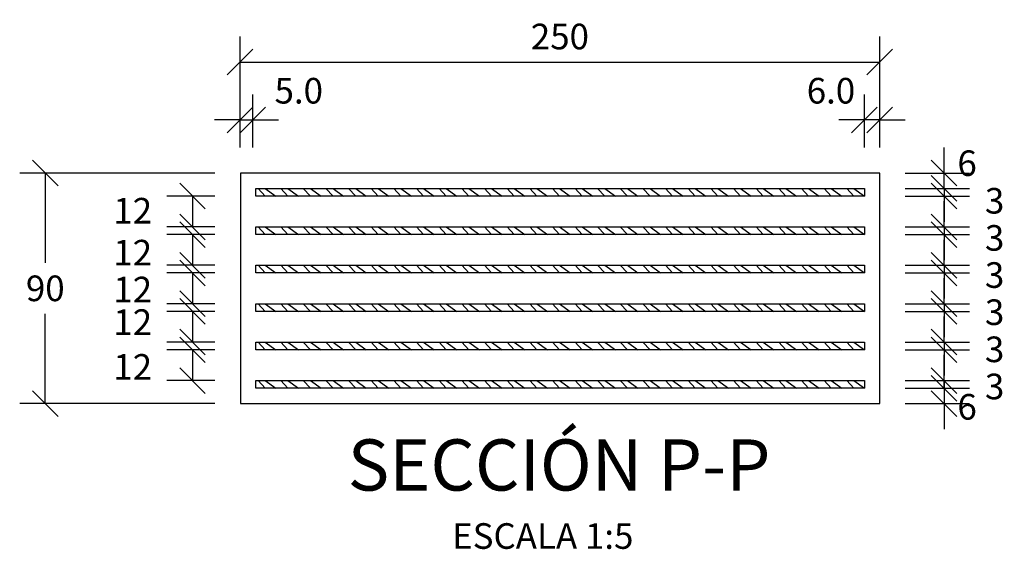
# Model space of a CAD drawing. Units: metres. Extents: x 373523 to 373872, y 8397710 to 8397757.
# Drawn here: x 373538 to 373538, y 8397721 to 8397721 of the extents above; entities that cross this region are included whole.
import ezdxf
from ezdxf.enums import TextEntityAlignment as Align

# ---------------------------------------------------------------- set-up
doc = ezdxf.new("R2010")
doc.units = ezdxf.units.M
doc.linetypes.add('HIDDEN', pattern=[9.524999999999999, 6.35, -3.175])
for name, color, linetype in [('28', 8, 'Continuous'), ('2C', 3, 'Continuous'), ('A-TEXTOS-NOTAS-INDEMAT', 7, 'Continuous'), ('A-TEXTOS-TITULOS-INDEMAT', 4, 'Continuous'), ('hatch', 225, 'HIDDEN')]:
    doc.layers.add(name, color=color, linetype=linetype)
doc.styles.add('01COTAS', font='romans.shx')
doc.styles.add('5-NOTAS', font='romans.shx', dxfattribs={"height": 0.01})
doc.styles.add('5-TITULO', font='txt', dxfattribs={"height": 0.02})
doc.dimstyles.new('DIM-5-CORTE', dxfattribs={"dimscale": 0.005, "dimtxt": 2, "dimasz": 2, "dimexe": 2, "dimexo": 2, "dimgap": 1, "dimtad": 1, "dimtih": 1, "dimtoh": 1, "dimdec": 0, "dimlfac": 1000, "dimdsep": 46, "dimtxsty": '01COTAS', "dimblk": 'OBLIQUE', "dimcen": 25, "dimclrd": 251, "dimclre": 251, "dimclrt": 7, "dimadec": 0, "dimazin": 0, "dimtfac": 1, "dimtdec": 0, "dimtmove": 2, "dimatfit": 3, "dimfxl": 0, "dimtolj": 1, "dimtzin": 0, "dimarcsym": 0})

# ---------------------------------------------------------------- blocks, each defined once
blk = doc.blocks.new('_Oblique')
at = {"color": 0, "linetype": 'ByBlock', "lineweight": -2}
blk.add_line((-0.5, -0.5), (0.5, 0.5), dxfattribs=at)
blk = doc.blocks.new('*D3098')
at = {"color": 251, "lineweight": -2}
for p, q in [((373537.9981341896, 8397721.226167334), (373537.9981341896, 8397721.236167334)), ((373537.983000709, 8397721.226167334), (373538.0081341896, 8397721.226167334)), ((373537.9981341896, 8397721.220167335), (373537.9981341896, 8397721.226167334)), ((373537.983000709, 8397721.220167335), (373538.0081341896, 8397721.220167335)), ((373537.9981341896, 8397721.220167335), (373537.9981341896, 8397721.210167335))]:
    blk.add_line(p, q, dxfattribs=at)
at = {"layer": 'Defpoints', "color": 0, "lineweight": -2}
for p in [(373537.973000709, 8397721.226167334), (373537.9981341896, 8397721.226167334), (373537.973000709, 8397721.220167335)]:
    blk.add_point(p, dxfattribs=at)
at = {"color": 251, "lineweight": -2, "xscale": 0.01, "yscale": 0.01, "zscale": 0.01}
for p, rotation in [((373537.9981341896, 8397721.226167334), 270), ((373537.9981341896, 8397721.220167335), 90)]:
    blk.add_blockref('_Oblique', p, dxfattribs=dict(at, rotation=rotation))
at = {"color": 7, "insert": (373538.0071377619, 8397721.230026254), "char_height": 0.01, "attachment_point": 5, "style": '01COTAS'}
blk.add_mtext('\\A1;6', dxfattribs=at)
blk = doc.blocks.new('*D3099')
at = {"color": 251, "lineweight": -2}
for p, q in [((373537.7131915256, 8397721.226167334), (373537.6368708884, 8397721.226167334)), ((373537.6468708884, 8397721.226167334), (373537.6468708884, 8397721.191167334)), ((373537.6468708884, 8397721.136167334), (373537.6468708884, 8397721.171167335)), ((373537.7131915256, 8397721.136167334), (373537.6368708884, 8397721.136167334))]:
    blk.add_line(p, q, dxfattribs=at)
at = {"layer": 'Defpoints', "color": 0, "lineweight": -2}
for p in [(373537.7231915256, 8397721.226167334), (373537.6468708884, 8397721.136167334), (373537.7231915256, 8397721.136167334)]:
    blk.add_point(p, dxfattribs=at)
at = {"color": 251, "lineweight": -2, "xscale": 0.01, "yscale": 0.01, "zscale": 0.01}
for p, rotation in [((373537.6468708884, 8397721.226167334), 90), ((373537.6468708884, 8397721.136167334), 270)]:
    blk.add_blockref('_Oblique', p, dxfattribs=dict(at, rotation=rotation))
at = {"color": 7, "insert": (373537.646870887, 8397721.181167334), "char_height": 0.01, "attachment_point": 5, "style": '01COTAS'}
blk.add_mtext('\\A1;90', dxfattribs=at)
blk = doc.blocks.new('*D3100')
at = {"color": 251, "lineweight": -2}
for p, q in [((373537.9981341896, 8397721.220167335), (373537.9981341896, 8397721.230167335)), ((373537.983000709, 8397721.220167335), (373538.0081341896, 8397721.220167335)), ((373537.9981341896, 8397721.220167335), (373537.9981341896, 8397721.217167329)), ((373537.983000709, 8397721.217167329), (373538.0081341896, 8397721.217167329)), ((373537.9981341896, 8397721.217167329), (373537.9981341896, 8397721.20716733))]:
    blk.add_line(p, q, dxfattribs=at)
at = {"layer": 'Defpoints', "color": 0, "lineweight": -2}
for p in [(373537.973000709, 8397721.220167335), (373537.973000709, 8397721.217167329), (373537.9981341896, 8397721.217167329)]:
    blk.add_point(p, dxfattribs=at)
at = {"color": 251, "lineweight": -2, "xscale": 0.01, "yscale": 0.01, "zscale": 0.01}
for p, rotation in [((373537.9981341896, 8397721.220167335), 270), ((373537.9981341896, 8397721.217167329), 90)]:
    blk.add_blockref('_Oblique', p, dxfattribs=dict(at, rotation=rotation))
at = {"color": 7, "insert": (373538.0178969184, 8397721.215359116), "char_height": 0.01, "attachment_point": 5, "style": '01COTAS'}
blk.add_mtext('\\A1;3', dxfattribs=at)
blk = doc.blocks.new('*D3101')
at = {"color": 251, "lineweight": -2}
for p, q in [((373537.9981341896, 8397721.205167336), (373537.9981341896, 8397721.215167336)), ((373537.983000709, 8397721.205167336), (373538.0081341896, 8397721.205167336)), ((373537.9981341896, 8397721.205167336), (373537.9981341896, 8397721.202167336)), ((373537.983000709, 8397721.202167336), (373538.0081341896, 8397721.202167336)), ((373537.9981341896, 8397721.202167336), (373537.9981341896, 8397721.192167336))]:
    blk.add_line(p, q, dxfattribs=at)
at = {"layer": 'Defpoints', "color": 0, "lineweight": -2}
for p in [(373537.973000709, 8397721.205167336), (373537.973000709, 8397721.202167336), (373537.9981341896, 8397721.202167336)]:
    blk.add_point(p, dxfattribs=at)
at = {"color": 251, "lineweight": -2, "xscale": 0.01, "yscale": 0.01, "zscale": 0.01}
for p, rotation in [((373537.9981341896, 8397721.205167336), 270), ((373537.9981341896, 8397721.202167336), 90)]:
    blk.add_blockref('_Oblique', p, dxfattribs=dict(at, rotation=rotation))
at = {"color": 7, "insert": (373538.0178969184, 8397721.200859116), "char_height": 0.01, "attachment_point": 5, "style": '01COTAS'}
blk.add_mtext('\\A1;3', dxfattribs=at)
blk = doc.blocks.new('*D3102')
at = {"color": 251, "lineweight": -2}
for p, q in [((373537.9981341896, 8397721.190167336), (373537.9981341896, 8397721.200167336)), ((373537.983000709, 8397721.190167336), (373538.0081341896, 8397721.190167336)), ((373537.9981341896, 8397721.190167336), (373537.9981341896, 8397721.187167335)), ((373537.983000709, 8397721.187167335), (373538.0081341896, 8397721.187167335)), ((373537.9981341896, 8397721.187167335), (373537.9981341896, 8397721.177167336))]:
    blk.add_line(p, q, dxfattribs=at)
at = {"layer": 'Defpoints', "color": 0, "lineweight": -2}
for p in [(373537.973000709, 8397721.190167336), (373537.973000709, 8397721.187167335), (373537.9981341896, 8397721.187167335)]:
    blk.add_point(p, dxfattribs=at)
at = {"color": 251, "lineweight": -2, "xscale": 0.01, "yscale": 0.01, "zscale": 0.01}
for p, rotation in [((373537.9981341896, 8397721.190167336), 270), ((373537.9981341896, 8397721.187167335), 90)]:
    blk.add_blockref('_Oblique', p, dxfattribs=dict(at, rotation=rotation))
at = {"color": 7, "insert": (373538.0178969184, 8397721.186359117), "char_height": 0.01, "attachment_point": 5, "style": '01COTAS'}
blk.add_mtext('\\A1;3', dxfattribs=at)
blk = doc.blocks.new('*D3103')
at = {"color": 251, "lineweight": -2}
for p, q in [((373537.9981341896, 8397721.175167335), (373537.9981341896, 8397721.185167335)), ((373537.983000709, 8397721.175167335), (373538.0081341896, 8397721.175167335)), ((373537.9981341896, 8397721.175167335), (373537.9981341896, 8397721.172167335)), ((373537.983000709, 8397721.172167335), (373538.0081341896, 8397721.172167335)), ((373537.9981341896, 8397721.172167335), (373537.9981341896, 8397721.162167335))]:
    blk.add_line(p, q, dxfattribs=at)
at = {"layer": 'Defpoints', "color": 0, "lineweight": -2}
for p in [(373537.973000709, 8397721.175167335), (373537.973000709, 8397721.172167335), (373537.9981341896, 8397721.172167335)]:
    blk.add_point(p, dxfattribs=at)
at = {"color": 251, "lineweight": -2, "xscale": 0.01, "yscale": 0.01, "zscale": 0.01}
for p, rotation in [((373537.9981341896, 8397721.175167335), 270), ((373537.9981341896, 8397721.172167335), 90)]:
    blk.add_blockref('_Oblique', p, dxfattribs=dict(at, rotation=rotation))
at = {"color": 7, "insert": (373538.0178969184, 8397721.171859117), "char_height": 0.01, "attachment_point": 5, "style": '01COTAS'}
blk.add_mtext('\\A1;3', dxfattribs=at)
blk = doc.blocks.new('*D3104')
at = {"color": 251, "lineweight": -2}
for p, q in [((373537.9981341896, 8397721.160167335), (373537.9981341896, 8397721.170167334)), ((373537.983000709, 8397721.160167335), (373538.0081341896, 8397721.160167335)), ((373537.9981341896, 8397721.160167335), (373537.9981341896, 8397721.157167334)), ((373537.983000709, 8397721.157167334), (373538.0081341896, 8397721.157167334)), ((373537.9981341896, 8397721.157167334), (373537.9981341896, 8397721.147167334))]:
    blk.add_line(p, q, dxfattribs=at)
at = {"layer": 'Defpoints', "color": 0, "lineweight": -2}
for p in [(373537.973000709, 8397721.160167335), (373537.973000709, 8397721.157167334), (373537.9981341896, 8397721.157167334)]:
    blk.add_point(p, dxfattribs=at)
at = {"color": 251, "lineweight": -2, "xscale": 0.01, "yscale": 0.01, "zscale": 0.01}
for p, rotation in [((373537.9981341896, 8397721.160167335), 270), ((373537.9981341896, 8397721.157167334), 90)]:
    blk.add_blockref('_Oblique', p, dxfattribs=dict(at, rotation=rotation))
at = {"color": 7, "insert": (373538.0178969184, 8397721.157359118), "char_height": 0.01, "attachment_point": 5, "style": '01COTAS'}
blk.add_mtext('\\A1;3', dxfattribs=at)
blk = doc.blocks.new('*D3105')
at = {"color": 251, "lineweight": -2}
for p, q in [((373537.9981341896, 8397721.145167334), (373537.9981341896, 8397721.155167334)), ((373537.983000709, 8397721.145167334), (373538.0081341896, 8397721.145167334)), ((373537.983000709, 8397721.142167332), (373538.0081341896, 8397721.142167332)), ((373537.9981341896, 8397721.145167334), (373537.9981341896, 8397721.142167332)), ((373537.9981341896, 8397721.142167332), (373537.9981341896, 8397721.132167332))]:
    blk.add_line(p, q, dxfattribs=at)
at = {"layer": 'Defpoints', "color": 0, "lineweight": -2}
for p in [(373537.973000709, 8397721.145167334), (373537.973000709, 8397721.142167332), (373537.9981341896, 8397721.142167332)]:
    blk.add_point(p, dxfattribs=at)
at = {"color": 251, "lineweight": -2, "xscale": 0.01, "yscale": 0.01, "zscale": 0.01}
for p, rotation in [((373537.9981341896, 8397721.145167334), 270), ((373537.9981341896, 8397721.142167332), 90)]:
    blk.add_blockref('_Oblique', p, dxfattribs=dict(at, rotation=rotation))
at = {"color": 7, "insert": (373538.0178969184, 8397721.142859118), "char_height": 0.01, "attachment_point": 5, "style": '01COTAS'}
blk.add_mtext('\\A1;3', dxfattribs=at)
blk = doc.blocks.new('*D3106')
at = {"color": 251, "lineweight": -2}
for p, q in [((373537.7131915256, 8397721.217167336), (373537.6943931152, 8397721.217167336)), ((373537.7043931152, 8397721.217167336), (373537.7043931152, 8397721.205167336)), ((373537.7131915256, 8397721.205167336), (373537.6943931152, 8397721.205167336))]:
    blk.add_line(p, q, dxfattribs=at)
at = {"layer": 'Defpoints', "color": 0, "lineweight": -2}
for p in [(373537.7231915256, 8397721.217167336), (373537.7043931152, 8397721.205167336), (373537.7231915256, 8397721.205167336)]:
    blk.add_point(p, dxfattribs=at)
at = {"color": 251, "lineweight": -2, "xscale": 0.01, "yscale": 0.01, "zscale": 0.01}
for p, rotation in [((373537.7043931152, 8397721.217167336), 90), ((373537.7043931152, 8397721.205167336), 270)]:
    blk.add_blockref('_Oblique', p, dxfattribs=dict(at, rotation=rotation))
at = {"color": 7, "insert": (373537.6810465095, 8397721.211472435), "char_height": 0.01, "attachment_point": 5, "style": '01COTAS'}
blk.add_mtext('\\A1;12', dxfattribs=at)
blk = doc.blocks.new('*D3107')
at = {"color": 251, "lineweight": -2}
for p, q in [((373537.7131915256, 8397721.202167336), (373537.6943931152, 8397721.202167336)), ((373537.7043931152, 8397721.202167336), (373537.7043931152, 8397721.190167336)), ((373537.7131915256, 8397721.190167336), (373537.6943931152, 8397721.190167336))]:
    blk.add_line(p, q, dxfattribs=at)
at = {"layer": 'Defpoints', "color": 0, "lineweight": -2}
for p in [(373537.7231915256, 8397721.202167336), (373537.7043931152, 8397721.190167336), (373537.7231915256, 8397721.190167336)]:
    blk.add_point(p, dxfattribs=at)
at = {"color": 251, "lineweight": -2, "xscale": 0.01, "yscale": 0.01, "zscale": 0.01}
for p, rotation in [((373537.7043931152, 8397721.202167336), 90), ((373537.7043931152, 8397721.190167336), 270)]:
    blk.add_blockref('_Oblique', p, dxfattribs=dict(at, rotation=rotation))
at = {"color": 7, "insert": (373537.6810465095, 8397721.19509686), "char_height": 0.01, "attachment_point": 5, "style": '01COTAS'}
blk.add_mtext('\\A1;12', dxfattribs=at)
blk = doc.blocks.new('*D3108')
at = {"color": 251, "lineweight": -2}
for p, q in [((373537.7131915256, 8397721.187167335), (373537.6943931152, 8397721.187167335)), ((373537.7043931152, 8397721.187167335), (373537.7043931152, 8397721.175167335)), ((373537.7131915256, 8397721.175167335), (373537.6943931152, 8397721.175167335))]:
    blk.add_line(p, q, dxfattribs=at)
at = {"layer": 'Defpoints', "color": 0, "lineweight": -2}
for p in [(373537.7231915256, 8397721.187167335), (373537.7043931152, 8397721.175167335), (373537.7231915256, 8397721.175167335)]:
    blk.add_point(p, dxfattribs=at)
at = {"color": 251, "lineweight": -2, "xscale": 0.01, "yscale": 0.01, "zscale": 0.01}
for p, rotation in [((373537.7043931152, 8397721.187167335), 90), ((373537.7043931152, 8397721.175167335), 270)]:
    blk.add_blockref('_Oblique', p, dxfattribs=dict(at, rotation=rotation))
at = {"color": 7, "insert": (373537.6810465095, 8397721.180692526), "char_height": 0.01, "attachment_point": 5, "style": '01COTAS'}
blk.add_mtext('\\A1;12', dxfattribs=at)
blk = doc.blocks.new('*D3109')
at = {"color": 251, "lineweight": -2}
for p, q in [((373537.7131915256, 8397721.172167335), (373537.6943931152, 8397721.172167335)), ((373537.7043931152, 8397721.172167335), (373537.7043931152, 8397721.160167335)), ((373537.7131915256, 8397721.160167335), (373537.6943931152, 8397721.160167335))]:
    blk.add_line(p, q, dxfattribs=at)
at = {"layer": 'Defpoints', "color": 0, "lineweight": -2}
for p in [(373537.7231915256, 8397721.172167335), (373537.7043931152, 8397721.160167335), (373537.7231915256, 8397721.160167335)]:
    blk.add_point(p, dxfattribs=at)
at = {"color": 251, "lineweight": -2, "xscale": 0.01, "yscale": 0.01, "zscale": 0.01}
for p, rotation in [((373537.7043931152, 8397721.172167335), 90), ((373537.7043931152, 8397721.160167335), 270)]:
    blk.add_blockref('_Oblique', p, dxfattribs=dict(at, rotation=rotation))
at = {"color": 7, "insert": (373537.6810465095, 8397721.167972436), "char_height": 0.01, "attachment_point": 5, "style": '01COTAS'}
blk.add_mtext('\\A1;12', dxfattribs=at)
blk = doc.blocks.new('*D3110')
at = {"color": 251, "lineweight": -2}
for p, q in [((373537.7131915256, 8397721.157167334), (373537.6943931152, 8397721.157167334)), ((373537.7043931152, 8397721.157167334), (373537.7043931152, 8397721.145167334)), ((373537.7131915256, 8397721.145167334), (373537.6943931152, 8397721.145167334))]:
    blk.add_line(p, q, dxfattribs=at)
at = {"layer": 'Defpoints', "color": 0, "lineweight": -2}
for p in [(373537.7231915256, 8397721.157167334), (373537.7043931152, 8397721.145167334), (373537.7231915256, 8397721.145167334)]:
    blk.add_point(p, dxfattribs=at)
at = {"color": 251, "lineweight": -2, "xscale": 0.01, "yscale": 0.01, "zscale": 0.01}
for p, rotation in [((373537.7043931152, 8397721.157167334), 90), ((373537.7043931152, 8397721.145167334), 270)]:
    blk.add_blockref('_Oblique', p, dxfattribs=dict(at, rotation=rotation))
at = {"color": 7, "insert": (373537.6810465095, 8397721.150493966), "char_height": 0.01, "attachment_point": 5, "style": '01COTAS'}
blk.add_mtext('\\A1;12', dxfattribs=at)
blk = doc.blocks.new('*D3111')
at = {"color": 251, "lineweight": -2}
for p, q in [((373537.9981341896, 8397721.142167334), (373537.9981341896, 8397721.152167333)), ((373537.983000709, 8397721.142167334), (373538.0081341896, 8397721.142167334)), ((373537.9981341896, 8397721.142167334), (373537.9981341896, 8397721.136167334)), ((373537.983000709, 8397721.136167334), (373538.0081341896, 8397721.136167334)), ((373537.9981341896, 8397721.136167334), (373537.9981341896, 8397721.126167335))]:
    blk.add_line(p, q, dxfattribs=at)
at = {"layer": 'Defpoints', "color": 0, "lineweight": -2}
for p in [(373537.973000709, 8397721.142167334), (373537.973000709, 8397721.136167334), (373537.9981341896, 8397721.136167334)]:
    blk.add_point(p, dxfattribs=at)
at = {"color": 251, "lineweight": -2, "xscale": 0.01, "yscale": 0.01, "zscale": 0.01}
for p, rotation in [((373537.9981341896, 8397721.142167334), 270), ((373537.9981341896, 8397721.136167334), 90)]:
    blk.add_blockref('_Oblique', p, dxfattribs=dict(at, rotation=rotation))
at = {"color": 7, "insert": (373538.0071377619, 8397721.134916736), "char_height": 0.01, "attachment_point": 5, "style": '01COTAS'}
blk.add_mtext('\\A1;6', dxfattribs=at)
blk = doc.blocks.new('*D3112')
at = {"color": 251, "lineweight": -2}
for p, q in [((373537.723000709, 8397721.254209938), (373537.723000709, 8397721.279484956)), ((373537.973000709, 8397721.236167334), (373537.973000709, 8397721.279484956)), ((373537.723000709, 8397721.269484956), (373537.973000709, 8397721.269484956))]:
    blk.add_line(p, q, dxfattribs=at)
at = {"layer": 'Defpoints', "color": 0, "lineweight": -2}
for p in [(373537.973000709, 8397721.269484956), (373537.723000709, 8397721.244209938), (373537.973000709, 8397721.226167334)]:
    blk.add_point(p, dxfattribs=at)
at = {"color": 251, "lineweight": -2, "xscale": 0.01, "yscale": 0.01, "zscale": 0.01, "rotation": 180}
blk.add_blockref('_Oblique', (373537.723000709, 8397721.269484956), dxfattribs=at)
at = {"color": 251, "lineweight": -2, "xscale": 0.01, "yscale": 0.01, "zscale": 0.01}
blk.add_blockref('_Oblique', (373537.973000709, 8397721.269484956), dxfattribs=at)
at = {"color": 7, "insert": (373537.848000709, 8397721.279484956), "char_height": 0.01, "attachment_point": 5, "style": '01COTAS'}
blk.add_mtext('\\A1;250', dxfattribs=at)
blk = doc.blocks.new('*D3113')
at = {"color": 251, "lineweight": -2}
for p, q in [((373537.723000709, 8397721.236167334), (373537.723000709, 8397721.256901689)), ((373537.7280007089, 8397721.236167334), (373537.7280007089, 8397721.256901689)), ((373537.723000709, 8397721.24690169), (373537.713000709, 8397721.24690169)), ((373537.723000709, 8397721.24690169), (373537.7280007089, 8397721.24690169)), ((373537.7280007089, 8397721.24690169), (373537.7380007089, 8397721.24690169))]:
    blk.add_line(p, q, dxfattribs=at)
at = {"layer": 'Defpoints', "color": 0, "lineweight": -2}
for p in [(373537.7280007089, 8397721.24690169), (373537.723000709, 8397721.226167334), (373537.7280007089, 8397721.226167334)]:
    blk.add_point(p, dxfattribs=at)
at = {"color": 251, "lineweight": -2, "xscale": 0.01, "yscale": 0.01, "zscale": 0.01}
blk.add_blockref('_Oblique', (373537.723000709, 8397721.24690169), dxfattribs=at)
at = {"color": 251, "lineweight": -2, "xscale": 0.01, "yscale": 0.01, "zscale": 0.01, "rotation": 180}
blk.add_blockref('_Oblique', (373537.7280007089, 8397721.24690169), dxfattribs=at)
at = {"color": 7, "insert": (373537.7459412144, 8397721.258318068), "char_height": 0.01, "attachment_point": 5, "style": '01COTAS'}
blk.add_mtext('\\A1;5.0', dxfattribs=at)
blk = doc.blocks.new('*D3114')
at = {"color": 251, "lineweight": -2}
for p, q in [((373537.967000709, 8397721.236167334), (373537.967000709, 8397721.256901689)), ((373537.973000709, 8397721.236167334), (373537.973000709, 8397721.256901689)), ((373537.967000709, 8397721.24690169), (373537.957000709, 8397721.24690169)), ((373537.973000709, 8397721.24690169), (373537.967000709, 8397721.24690169)), ((373537.973000709, 8397721.24690169), (373537.983000709, 8397721.24690169))]:
    blk.add_line(p, q, dxfattribs=at)
at = {"layer": 'Defpoints', "color": 0, "lineweight": -2}
for p in [(373537.967000709, 8397721.24690169), (373537.967000709, 8397721.226167334), (373537.973000709, 8397721.226167334)]:
    blk.add_point(p, dxfattribs=at)
at = {"color": 251, "lineweight": -2, "xscale": 0.01, "yscale": 0.01, "zscale": 0.01}
blk.add_blockref('_Oblique', (373537.967000709, 8397721.24690169), dxfattribs=at)
at = {"color": 251, "lineweight": -2, "xscale": 0.01, "yscale": 0.01, "zscale": 0.01, "rotation": 180}
blk.add_blockref('_Oblique', (373537.973000709, 8397721.24690169), dxfattribs=at)
at = {"color": 7, "insert": (373537.9539378298, 8397721.258318068), "char_height": 0.01, "attachment_point": 5, "style": '01COTAS'}
blk.add_mtext('\\A1;6.0', dxfattribs=at)

msp = doc.modelspace()

# ---------------------------------------------------------------- hatches: boundary and pattern name
at = {"layer": '28'}
h = msp.add_hatch(dxfattribs=at)
h.set_pattern_fill('STEEL', color=256, scale=0.05, angle=90, style=0)
h.set_pattern_definition([(135, (-461221.1692994693, -679645.3662752844), (-0.004419417382415923, -0.004419417382415922), []), (135, (-461221.1724244693, -679645.3662752844), (-0.004419417382415923, -0.004419417382415922), [])])
h.paths.add_polyline_path([(373537.967000709, 8397721.217167335), (373537.967000709, 8397721.220167337), (373537.7291915256, 8397721.220167337), (373537.7291915256, 8397721.217167335)])
h = msp.add_hatch(dxfattribs=at)
h.set_pattern_fill('STEEL', color=256, scale=0.05, angle=90, style=0)
h.set_pattern_definition([(135, (-461221.1692994693, -679645.381275285), (-0.004419417382415923, -0.004419417382415922), []), (135, (-461221.1724244693, -679645.381275285), (-0.004419417382415923, -0.004419417382415922), [])])
h.paths.add_polyline_path([(373537.967000709, 8397721.202167334), (373537.967000709, 8397721.205167336), (373537.7291915256, 8397721.205167336), (373537.7291915256, 8397721.202167334)])
h = msp.add_hatch(dxfattribs=at)
h.set_pattern_fill('STEEL', color=256, scale=0.05, angle=90, style=0)
h.set_pattern_definition([(135, (-461221.1692994693, -679645.3962752856), (-0.004419417382415923, -0.004419417382415922), []), (135, (-461221.1724244693, -679645.3962752856), (-0.004419417382415923, -0.004419417382415922), [])])
h.paths.add_polyline_path([(373537.967000709, 8397721.187167333), (373537.967000709, 8397721.190167336), (373537.7291915256, 8397721.190167336), (373537.7291915256, 8397721.187167333)])
h = msp.add_hatch(dxfattribs=at)
h.set_pattern_fill('STEEL', color=256, scale=0.05, angle=90, style=0)
h.set_pattern_definition([(135, (-461221.1692994693, -679645.4112752862), (-0.004419417382415923, -0.004419417382415922), []), (135, (-461221.1724244693, -679645.4112752862), (-0.004419417382415923, -0.004419417382415922), [])])
h.paths.add_polyline_path([(373537.967000709, 8397721.172167333), (373537.967000709, 8397721.175167335), (373537.7291915256, 8397721.175167335), (373537.7291915256, 8397721.172167333)])
h = msp.add_hatch(dxfattribs=at)
h.set_pattern_fill('STEEL', color=256, scale=0.05, angle=90, style=0)
h.set_pattern_definition([(135, (-461221.1692994693, -679645.4262752868), (-0.004419417382415923, -0.004419417382415922), []), (135, (-461221.1724244693, -679645.4262752868), (-0.004419417382415923, -0.004419417382415922), [])])
h.paths.add_polyline_path([(373537.967000709, 8397721.157167332), (373537.967000709, 8397721.160167335), (373537.7291915256, 8397721.160167335), (373537.7291915256, 8397721.157167332)])
h = msp.add_hatch(dxfattribs=at)
h.set_pattern_fill('STEEL', color=256, scale=0.05, angle=90, style=0)
h.set_pattern_definition([(135, (-461221.1692994693, -679645.4412752874), (-0.004419417382415923, -0.004419417382415922), []), (135, (-461221.1724244693, -679645.4412752874), (-0.004419417382415923, -0.004419417382415922), [])])
h.paths.add_polyline_path([(373537.967000709, 8397721.142167332), (373537.967000709, 8397721.145167334), (373537.7291915256, 8397721.145167334), (373537.7291915256, 8397721.142167332)])

# ---------------------------------------------------------------- linework, layer by layer
at = {"layer": '2C'}
msp.add_lwpolyline([(373537.973000709, 8397721.226167334), (373537.7231915256, 8397721.226167334), (373537.7231915256, 8397721.136167334), (373537.973000709, 8397721.136167334)], close=True, dxfattribs=at)
at = {"layer": 'hatch', "color": 1, "linetype": 'ByBlock'}
for points in [[(373537.7291915256, 8397721.220167337), (373537.967000709, 8397721.220167337), (373537.967000709, 8397721.217167335), (373537.7291915256, 8397721.217167335)], [(373537.7291915256, 8397721.205167336), (373537.967000709, 8397721.205167336), (373537.967000709, 8397721.202167334), (373537.7291915256, 8397721.202167334)], [(373537.7291915256, 8397721.190167336), (373537.967000709, 8397721.190167336), (373537.967000709, 8397721.187167333), (373537.7291915256, 8397721.187167333)], [(373537.7291915256, 8397721.175167335), (373537.967000709, 8397721.175167335), (373537.967000709, 8397721.172167333), (373537.7291915256, 8397721.172167333)], [(373537.7291915256, 8397721.160167335), (373537.967000709, 8397721.160167335), (373537.967000709, 8397721.157167332), (373537.7291915256, 8397721.157167332)], [(373537.7291915256, 8397721.145167334), (373537.967000709, 8397721.145167334), (373537.967000709, 8397721.142167332), (373537.7291915256, 8397721.142167332)]]:
    msp.add_lwpolyline(points, close=True, dxfattribs=at)

# ---------------------------------------------------------------- texts
at = {"layer": 'A-TEXTOS-NOTAS-INDEMAT', "style": '5-NOTAS'}
msp.add_text('ESCALA 1:5', height=0.01, dxfattribs=at).set_placement((373537.8413026853, 8397721.083170893, 0.02996734315661342), align=Align.MIDDLE)
at = {"layer": 'A-TEXTOS-TITULOS-INDEMAT', "style": '5-TITULO'}
msp.add_text('SECCIÓN P-P', height=0.02, dxfattribs=at).set_placement((373537.8476729544, 8397721.109615957, 0.02996734315661342), align=Align.MIDDLE)

# ---------------------------------------------------------------- dimensions: what is measured, and where the dimension line sits
dim = msp.add_linear_dim(base=(373537.973000709, 8397721.269484956), p1=(373537.723000709, 8397721.244209938), p2=(373537.973000709, 8397721.226167334), dimstyle='DIM-5-CORTE')
dim.commit()
dim.dimension.update_dxf_attribs({"geometry": '*D3112', "text_midpoint": (373537.848000709, 8397721.279484956)})
dim = msp.add_linear_dim(base=(373537.7280007089, 8397721.24690169), p1=(373537.723000709, 8397721.226167334), p2=(373537.7280007089, 8397721.226167334), text='5.0', dimstyle='DIM-5-CORTE')
dim.commit()
dim.dimension.update_dxf_attribs({"geometry": '*D3113', "text_midpoint": (373537.7459412144, 8397721.258318068), "dimtype": 160})
for base, p1, p2, angle, text, picture, middle in [((373537.967000709, 8397721.24690169), (373537.973000709, 8397721.226167334), (373537.967000709, 8397721.226167334), 180, '<>.0', '*D3114', (373537.9539378298, 8397721.258318068)), ((373537.9981341896, 8397721.136167334), (373537.973000709, 8397721.142167334), (373537.973000709, 8397721.136167334), 270, '6', '*D3111', (373538.0071377619, 8397721.134916736))]:
    dim = msp.add_linear_dim(base=base, p1=p1, p2=p2, angle=angle, text=text, dimstyle='DIM-5-CORTE')
    dim.commit()
    dim.dimension.update_dxf_attribs({"geometry": picture, "text_midpoint": middle, "dimtype": 160})
for base, p1, p2, picture, middle in [((373537.9981341896, 8397721.226167334), (373537.973000709, 8397721.220167335), (373537.973000709, 8397721.226167334), '*D3098', (373538.0071377619, 8397721.230026254)), ((373537.9981341896, 8397721.217167329), (373537.973000709, 8397721.220167335), (373537.973000709, 8397721.217167329), '*D3100', (373538.0178969184, 8397721.215359116)), ((373537.7043931152, 8397721.205167336), (373537.7231915256, 8397721.217167336), (373537.7231915256, 8397721.205167336), '*D3106', (373537.6810465095, 8397721.211472435)), ((373537.9981341896, 8397721.202167336), (373537.973000709, 8397721.205167336), (373537.973000709, 8397721.202167336), '*D3101', (373538.0178969184, 8397721.200859116)), ((373537.7043931152, 8397721.190167336), (373537.7231915256, 8397721.202167336), (373537.7231915256, 8397721.190167336), '*D3107', (373537.6810465095, 8397721.19509686)), ((373537.9981341896, 8397721.187167335), (373537.973000709, 8397721.190167336), (373537.973000709, 8397721.187167335), '*D3102', (373538.0178969184, 8397721.186359117)), ((373537.7043931152, 8397721.175167335), (373537.7231915256, 8397721.187167335), (373537.7231915256, 8397721.175167335), '*D3108', (373537.6810465095, 8397721.180692526)), ((373537.9981341896, 8397721.172167335), (373537.973000709, 8397721.175167335), (373537.973000709, 8397721.172167335), '*D3103', (373538.0178969184, 8397721.171859117)), ((373537.7043931152, 8397721.160167335), (373537.7231915256, 8397721.172167335), (373537.7231915256, 8397721.160167335), '*D3109', (373537.6810465095, 8397721.167972436)), ((373537.9981341896, 8397721.157167334), (373537.973000709, 8397721.160167335), (373537.973000709, 8397721.157167334), '*D3104', (373538.0178969184, 8397721.157359118)), ((373537.7043931152, 8397721.145167334), (373537.7231915256, 8397721.157167334), (373537.7231915256, 8397721.145167334), '*D3110', (373537.6810465095, 8397721.150493966)), ((373537.9981341896, 8397721.142167332), (373537.973000709, 8397721.145167334), (373537.973000709, 8397721.142167332), '*D3105', (373538.0178969184, 8397721.142859118))]:
    dim = msp.add_linear_dim(base=base, p1=p1, p2=p2, angle=90, dimstyle='DIM-5-CORTE')
    dim.commit()
    dim.dimension.update_dxf_attribs({"geometry": picture, "text_midpoint": middle, "dimtype": 160})
dim = msp.add_linear_dim(base=(373537.6468708884, 8397721.136167334), p1=(373537.7231915256, 8397721.226167334), p2=(373537.7231915256, 8397721.136167334), angle=90, dimstyle='DIM-5-CORTE')
dim.commit()
dim.dimension.update_dxf_attribs({"geometry": '*D3099', "text_midpoint": (373537.646870887, 8397721.181167334)})

doc.saveas('drawing.dxf')
